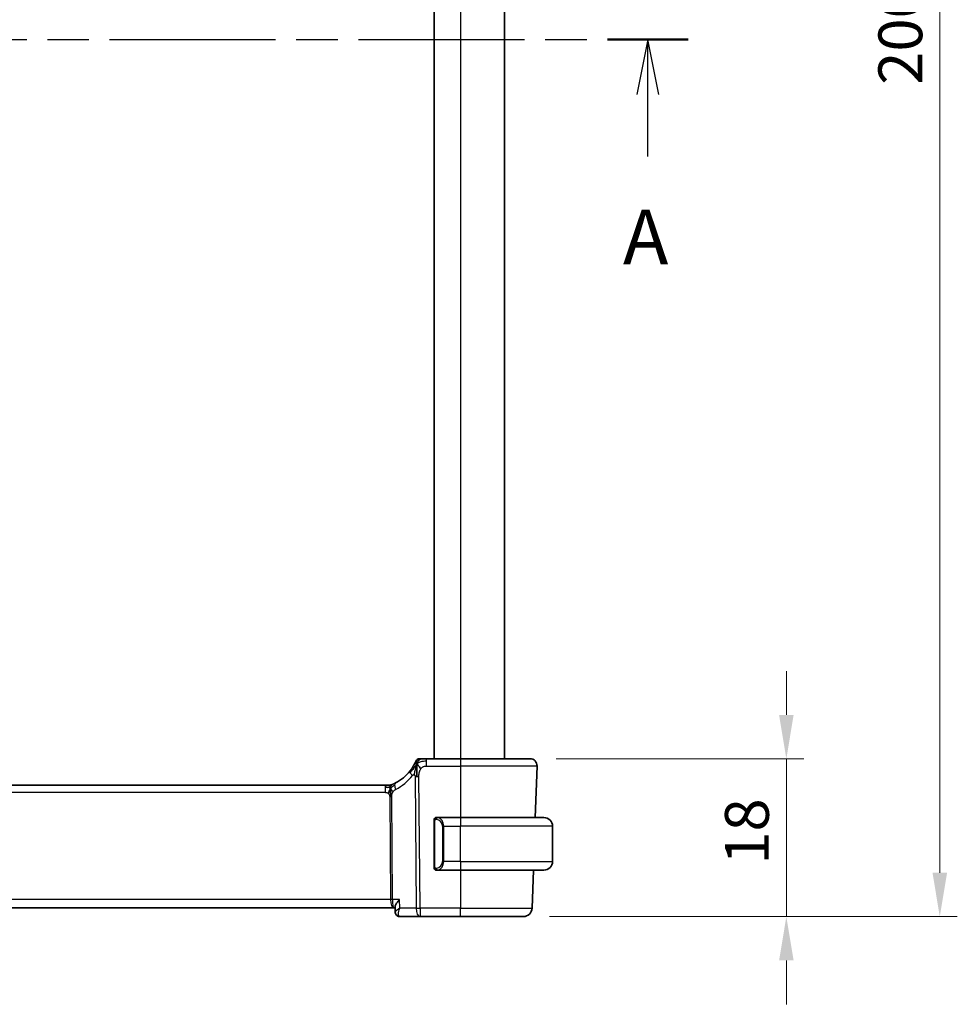
# Model space of a CAD drawing. Units: millimetres. Extents: x 29 to 4370, y 16 to 718.
# Drawn here: x 1250 to 1357, y 382 to 494 of the extents above; entities that cross this region are included whole.
import ezdxf

# ---------------------------------------------------------------- set-up
doc = ezdxf.new("R2010")
doc.units = ezdxf.units.MM
doc.header["$LTSCALE"] = 2
doc.linetypes.add('CHAIN', pattern=[0.3543, 0.2362, -0.0295, 0.0591, -0.0295])
doc.layers.get('Defpoints').update_dxf_attribs({"lineweight": 25})
for name, color, linetype, lineweight in [('Dimension (ISO)', 7, 'Continuous', 18), ('Section Line (ISO)', 7, 'CHAIN', 25), ('Visible (ISO)', 7, 'Continuous', 35), ('Visible Narrow (ISO)', 7, 'Continuous', 25)]:
    doc.layers.add(name, color=color, linetype=linetype, lineweight=lineweight)
doc.styles.add('Note Text (TK)', font='txt')
doc.dimstyles.new('Default - Method 1b (TK)', dxfattribs={"dimscale": 2, "dimtxt": 2.5, "dimasz": 2.5, "dimexe": 1, "dimexo": 1.5, "dimgap": 1, "dimtad": 1, "dimtoh": 1, "dimrnd": 1e-08, "dimdsep": 46, "dimtxsty": 'Note Text (TK)', "dimcen": 0.09, "dimdle": 5, "dimclrd": 100, "dimclre": 100, "dimclrt": 7, "dimadec": 1, "dimazin": 1, "dimtfac": 1, "dimtmove": 0, "dimatfit": 3, "dimfxl": 1, "dimtolj": 1, "dimlwd": -1, "dimlwe": -1, "dimarcsym": 0})

# ---------------------------------------------------------------- blocks, each defined once
blk = doc.blocks.new('2dTransSection0')
at = {"layer": 'Section Line (ISO)', "linetype": 'CHAIN', "ltscale": 16.027184}
blk.add_line((144.747, 198.246), (216.567, 198.246), dxfattribs=at)
at = {"layer": 'Section Line (ISO)', "linetype": 'Continuous', "lineweight": 50}
for p, q in [((144.747, 198.246), (148.426, 198.246)), ((212.888, 198.246), (216.567, 198.246))]:
    blk.add_line(p, q, dxfattribs=at)
at = {"layer": 'Section Line (ISO)', "linetype": 'Continuous'}
for p, q in [((146.586, 198.246), (146.086, 195.746)), ((146.586, 195.746), (146.586, 198.246)), ((147.086, 195.746), (146.586, 198.246)), ((214.728, 198.246), (214.228, 195.746)), ((214.728, 195.746), (214.728, 198.246)), ((215.228, 195.746), (214.728, 198.246)), ((146.586, 192.918), (146.586, 195.746)), ((214.728, 192.918), (214.728, 195.746))]:
    blk.add_line(p, q, dxfattribs=at)
at = {"layer": 'Section Line (ISO)', "char_height": 2.5, "attachment_point": 7, "style": 'Note Text (TK)'}
for insert in [(145.45, 187.216), (213.591, 187.216)]:
    blk.add_mtext('A', dxfattribs=dict(at, insert=insert))
blk = doc.blocks.new('*D25')
at = {"layer": 'Defpoints', "color": 0}
for p in [(1308.13, 409.61), (1307.37, 391.61), (1337.37, 391.61)]:
    blk.add_point(p, dxfattribs=at)
at = {"layer": 'Dimension (ISO)', "color": 100}
for p, q in [((1337.37, 414.61), (1337.37, 419.61)), ((1311.13, 409.61), (1339.37, 409.61)), ((1337.37, 409.61), (1337.37, 404.61)), ((1337.37, 404.61), (1337.37, 396.61)), ((1337.37, 391.61), (1337.37, 396.61)), ((1310.37, 391.61), (1339.37, 391.61)), ((1337.37, 386.61), (1337.37, 381.61))]:
    blk.add_line(p, q, dxfattribs=at)
for points in [[(1336.54, 414.61), (1338.2, 414.61), (1337.37, 409.61)], [(1336.54, 386.61), (1338.2, 386.61), (1337.37, 391.61)]]:
    blk.add_solid(points, dxfattribs=at)
at = {"layer": 'Dimension (ISO)', "color": 7, "insert": (1332.87, 397.53), "char_height": 5, "attachment_point": 4, "rotation": 90, "style": 'Note Text (TK)'}
blk.add_mtext('\\A1;18', dxfattribs=at)
blk = doc.blocks.new('*D27')
at = {"layer": 'Defpoints', "color": 0}
for p in [(1307.37, 591.61), (1354.87, 591.61), (1307.37, 391.61)]:
    blk.add_point(p, dxfattribs=at)
at = {"layer": 'Dimension (ISO)', "color": 100}
for p, q in [((1310.37, 591.61), (1356.87, 591.61)), ((1354.87, 396.61), (1354.87, 586.61)), ((1310.37, 391.61), (1356.87, 391.61))]:
    blk.add_line(p, q, dxfattribs=at)
for points in [[(1354.04, 586.61), (1355.7, 586.61), (1354.87, 591.61)], [(1354.04, 396.61), (1355.7, 396.61), (1354.87, 391.61)]]:
    blk.add_solid(points, dxfattribs=at)
at = {"layer": 'Dimension (ISO)', "color": 7, "insert": (1350.37, 486.47), "char_height": 5, "attachment_point": 4, "rotation": 90, "style": 'Note Text (TK)'}
blk.add_mtext('\\A1;200', dxfattribs=at)

msp = doc.modelspace()

# ---------------------------------------------------------------- linework, layer by layer
at = {"layer": 'Visible (ISO)'}
for p, q in [((1297.2132, 573.6138), (1297.2132, 409.6138)), ((1305.2132, 573.6138), (1305.2132, 409.6138)), ((1300.2131, 409.6138), (1296.3287, 409.6138)), ((1300.2131, 409.6138), (1308.1347, 409.6138)), ((1308.9342, 408.7859), (1308.7292, 402.9138)), ((1291.6046, 406.6138), (1178.8216, 406.6138)), ((1291.6046, 406.6138), (1291.9469, 406.6138)), ((1291.9469, 406.6138), (1292.0886, 406.6138)), ((1297.2131, 402.5396), (1297.2131, 397.288)), ((1300.2131, 402.9138), (1297.5072, 402.9138)), ((1300.2131, 402.9138), (1309.7131, 402.9138)), ((1310.7131, 397.9138), (1310.7131, 401.9138)), ((1297.5096, 396.9138), (1300.2131, 396.9138)), ((1309.7131, 396.9138), (1300.2131, 396.9138)), ((1308.5196, 396.9138), (1308.3683, 392.5789)), ((1177.845, 392.6138), (1292.5812, 392.6138)), ((1292.5812, 392.6138), (1292.7391, 392.6138)), ((1292.7582, 392.1467), (1292.7354, 392.7037)), ((1293.2981, 391.6138), (1295.5895, 391.6138)), ((1295.5895, 391.6138), (1300.2131, 391.6138)), ((1307.3689, 391.6138), (1300.2131, 391.6138))]:
    msp.add_line(p, q, dxfattribs=at)
for centre, radius, start, end in [((1295.4865, 409.2138), 0.4, 123.608222, 157.216443), ((1295.4865, 409.2138), 0.4, 90, 123.608222), ((1308.1347, 408.8138), 0.8, 358, 90), ((1290.5078, 411.3049), 5, 297.246405, 322.076708), ((1292.0886, 407.4138), 0.8, 270, 281.0548), ((1292.0886, 407.4138), 0.8, 281.0548, 292.1096), ((1297.4131, 402.7138), 0.2, 135, 180), ((1297.4131, 402.7138), 0.2, 90, 135), ((1309.7131, 401.9138), 1, 0, 90), ((1309.7131, 397.9138), 1, 270, 0), ((1297.4131, 397.1138), 0.2, 180, 225), ((1297.4131, 397.1138), 0.2, 225, 270), ((1307.3689, 392.6138), 1, 270, 358)]:
    msp.add_arc(centre, radius, start, end, dxfattribs=at)
for points, knots in [([(1294.9578, 409.025), (1294.9364, 408.9833), (1294.9128, 408.9388), (1294.8875, 408.8927), (1294.8623, 408.847), (1294.8354, 408.7998), (1294.8073, 408.7526), (1294.7793, 408.7054), (1294.7502, 408.6582), (1294.7206, 408.612), (1294.6911, 408.5657), (1294.661, 408.5203), (1294.6309, 408.4765), (1294.6108, 408.4472), (1294.5907, 408.4186), (1294.5708, 408.3907), (1294.5608, 408.3768), (1294.5508, 408.3631), (1294.5409, 408.3496), (1294.5111, 408.3089), (1294.4815, 408.2698), (1294.452, 408.2319)], [0.5, 0.5, 0.5, 0.5, 0.58387222, 0.58387222, 0.58387222, 0.667185076, 0.667185076, 0.667185076, 0.750227066, 0.750227066, 0.750227066, 0.833277439, 0.833277439, 0.833277439, 0.888851382, 0.888851382, 0.888851382, 0.916589213, 0.916589213, 0.916589213, 1, 1, 1, 1]), ([(1295.1177, 409.3687), (1295.1177, 409.3687), (1295.1177, 409.3686), (1295.1165, 409.3659), (1295.1154, 409.3631), (1295.1131, 409.3577), (1295.109, 409.3481), (1295.1049, 409.3385), (1295.099, 409.3247), (1295.091, 409.3064), (1295.083, 409.288), (1295.0729, 409.265), (1295.0603, 409.2374), (1295.0478, 409.2099), (1295.0329, 409.1778), (1295.0158, 409.142), (1295.0134, 409.137), (1295.011, 409.1319), (1295.0085, 409.1268), (1294.9931, 409.095), (1294.9761, 409.0609), (1294.9578, 409.025)], [0, 0, 0, 0, 0.083266692, 0.083266692, 0.083266692, 0.166533762, 0.166533762, 0.166533762, 0.249800617, 0.249800617, 0.249800617, 0.33306666, 0.33306666, 0.33306666, 0.416331297, 0.416331297, 0.416331297, 0.427998081, 0.427998081, 0.427998081, 0.5, 0.5, 0.5, 0.5]), ([(1295.7063, 409.6138), (1295.678, 409.6138), (1295.6518, 409.6138), (1295.6284, 409.6138), (1295.6051, 409.6138), (1295.5845, 409.6138), (1295.567, 409.6138), (1295.5496, 409.6138), (1295.5354, 409.6138), (1295.5242, 409.6138), (1295.5129, 409.6138), (1295.5046, 409.6138), (1295.4989, 409.6138), (1295.4931, 409.6138), (1295.4898, 409.6138), (1295.4882, 409.6138), (1295.4871, 409.6138), (1295.4867, 409.6138), (1295.4866, 409.6138), (1295.4865, 409.6138), (1295.4865, 409.6138), (1295.4865, 409.6138)], [0.5, 0.5, 0.5, 0.5, 0.583297961, 0.583297961, 0.583297961, 0.666552643, 0.666552643, 0.666552643, 0.749813998, 0.749813998, 0.749813998, 0.833131863, 0.833131863, 0.833131863, 0.916556411, 0.916556411, 0.916556411, 0.969915895, 0.969915895, 0.969915895, 1, 1, 1, 1]), ([(1296.3287, 409.6138), (1296.295, 409.6138), (1296.2609, 409.6138), (1296.2256, 409.6138), (1296.1902, 409.6138), (1296.1536, 409.6138), (1296.117, 409.6138), (1296.0805, 409.6138), (1296.044, 409.6138), (1296.0077, 409.6138), (1295.9714, 409.6138), (1295.9353, 409.6138), (1295.9, 409.6138), (1295.8647, 409.6138), (1295.8303, 409.6138), (1295.7977, 409.6138), (1295.7652, 409.6138), (1295.7347, 409.6138), (1295.7063, 409.6138)], [0, 0, 0, 0, 0.083328886, 0.083328886, 0.083328886, 0.166652398, 0.166652398, 0.166652398, 0.2499759, 0.2499759, 0.2499759, 0.333304755, 0.333304755, 0.333304755, 0.41664433, 0.41664433, 0.41664433, 0.5, 0.5, 0.5, 0.5]), ([(1292.4938, 406.7163), (1292.4767, 406.7089), (1292.4623, 406.7027), (1292.4498, 406.6975), (1292.4372, 406.6922), (1292.4265, 406.6877), (1292.418, 406.6842), (1292.4095, 406.6807), (1292.4033, 406.6781), (1292.399, 406.6764), (1292.3947, 406.6746), (1292.3924, 406.6737), (1292.3911, 406.6732), (1292.3906, 406.673), (1292.3903, 406.6728), (1292.39, 406.6727), (1292.3897, 406.6726), (1292.3897, 406.6726), (1292.3897, 406.6726)], [0.5, 0.5, 0.5, 0.5, 0.599666055, 0.599666055, 0.599666055, 0.699573375, 0.699573375, 0.699573375, 0.799529525, 0.799529525, 0.799529525, 0.899341132, 0.899341132, 0.899341132, 0.941705186, 0.941705186, 0.941705186, 1, 1, 1, 1]), ([(1292.7969, 406.8597), (1292.78, 406.851), (1292.7623, 406.842), (1292.7421, 406.8319), (1292.7218, 406.8218), (1292.699, 406.8106), (1292.6767, 406.7998), (1292.6545, 406.7891), (1292.6328, 406.7789), (1292.6118, 406.7691), (1292.5907, 406.7594), (1292.5703, 406.7501), (1292.5504, 406.7412), (1292.5397, 406.7364), (1292.5292, 406.7317), (1292.5191, 406.7273), (1292.5103, 406.7234), (1292.5018, 406.7197), (1292.4938, 406.7163)], [0, 0, 0, 0, 0.099973334, 0.099973334, 0.099973334, 0.199912205, 0.199912205, 0.199912205, 0.299868801, 0.299868801, 0.299868801, 0.399895405, 0.399895405, 0.399895405, 0.453240307, 0.453240307, 0.453240307, 0.5, 0.5, 0.5, 0.5]), ([(1292.1089, 406.0281), (1292.1018, 406.0044), (1292.07, 405.8972), (1292.0282, 405.7612), (1291.9892, 405.6544)], [0.564113981, 0.564113981, 0.564113981, 0.564113981, 0.666666667, 1, 1, 1, 1]), ([(1292.2268, 405.9224), (1292.2282, 405.8965), (1292.2325, 405.8111), (1292.2373, 405.7058), (1292.2397, 405.6346)], [0.529602327, 0.529602327, 0.529602327, 0.529602327, 0.6, 0.746915088, 0.746915088, 0.746915088, 0.746915088]), ([(1292.2397, 405.6346), (1292.2406, 405.6089), (1292.2444, 405.4864), (1292.2449, 405.374), (1292.2457, 405.2836)], [0.746915088, 0.746915088, 0.746915088, 0.746915088, 0.8, 1, 1, 1, 1]), ([(1297.2131, 402.7138), (1297.2131, 402.7138), (1297.2131, 402.7138), (1297.2131, 402.7131), (1297.2131, 402.7125), (1297.2131, 402.7114), (1297.2131, 402.7093), (1297.2131, 402.7073), (1297.2131, 402.7045), (1297.2131, 402.7007), (1297.2131, 402.697), (1297.2131, 402.6923), (1297.2131, 402.6869), (1297.2131, 402.6812), (1297.2131, 402.6748), (1297.2131, 402.6678)], [0, 0, 0, 0, 0.100267749, 0.100267749, 0.100267749, 0.198470645, 0.198470645, 0.198470645, 0.296516219, 0.296516219, 0.296516219, 0.396280778, 0.396280778, 0.396280778, 0.5, 0.5, 0.5, 0.5]), ([(1297.2131, 402.6678), (1297.2131, 402.656), (1297.2131, 402.642), (1297.2131, 402.6273), (1297.2131, 402.6129), (1297.2131, 402.5978), (1297.2131, 402.5826), (1297.2131, 402.5809), (1297.2131, 402.5791), (1297.2131, 402.5773), (1297.2131, 402.5643), (1297.2131, 402.5515), (1297.2131, 402.5396)], [0.5, 0.5, 0.5, 0.5, 0.669989404, 0.669989404, 0.669989404, 0.836566079, 0.836566079, 0.836566079, 0.856225759, 0.856225759, 0.856225759, 1, 1, 1, 1]), ([(1297.4805, 402.9138), (1297.4743, 402.9138), (1297.4675, 402.9138), (1297.4608, 402.9138), (1297.4546, 402.9138), (1297.4484, 402.9138), (1297.443, 402.9138), (1297.4376, 402.9138), (1297.433, 402.9138), (1297.4292, 402.9138), (1297.4249, 402.9138), (1297.4215, 402.9138), (1297.4188, 402.9138), (1297.4146, 402.9138), (1297.4137, 402.9138), (1297.4131, 402.9138)], [0.258273118, 0.258273118, 0.258273118, 0.258273118, 0.393143911, 0.393143911, 0.393143911, 0.516901466, 0.516901466, 0.516901466, 0.642015716, 0.642015716, 0.642015716, 0.782669876, 0.782669876, 0.782669876, 1, 1, 1, 1]), ([(1297.5072, 402.9138), (1297.5057, 402.9138), (1297.5037, 402.9138), (1297.5013, 402.9138), (1297.4959, 402.9138), (1297.4887, 402.9138), (1297.4805, 402.9138)], [0.000000157, 0.000000157, 0.000000157, 0.000000157, 0.07789573, 0.07789573, 0.07789573, 0.258273118, 0.258273118, 0.258273118, 0.258273118]), ([(1297.2131, 397.288), (1297.2131, 397.2823), (1297.2131, 397.2764), (1297.2131, 397.2703), (1297.2131, 397.2644), (1297.2131, 397.2582), (1297.2131, 397.2518), (1297.2131, 397.2455), (1297.2131, 397.239), (1297.2131, 397.2324), (1297.2131, 397.2259), (1297.2131, 397.2193), (1297.2131, 397.2128), (1297.2131, 397.2063), (1297.2131, 397.1999), (1297.2131, 397.1938), (1297.2131, 397.1876), (1297.2131, 397.1817), (1297.2131, 397.1761), (1297.2131, 397.1704), (1297.2131, 397.1651), (1297.2131, 397.1601)], [0, 0, 0, 0, 0.071870675, 0.071870675, 0.071870675, 0.142502949, 0.142502949, 0.142502949, 0.212568705, 0.212568705, 0.212568705, 0.282687692, 0.282687692, 0.282687692, 0.353484447, 0.353484447, 0.353484447, 0.42564648, 0.42564648, 0.42564648, 0.5, 0.5, 0.5, 0.5]), ([(1297.2131, 397.1601), (1297.2131, 397.1542), (1297.2131, 397.1488), (1297.2131, 397.1438), (1297.2131, 397.1389), (1297.2131, 397.1346), (1297.2131, 397.1308), (1297.2131, 397.1271), (1297.2131, 397.1241), (1297.2131, 397.1217), (1297.2131, 397.1193), (1297.2131, 397.1176), (1297.2131, 397.1164), (1297.2131, 397.1161), (1297.2131, 397.1159), (1297.2131, 397.1156), (1297.2131, 397.1149), (1297.2131, 397.1144), (1297.2131, 397.1141), (1297.2131, 397.1138), (1297.2131, 397.1138), (1297.2131, 397.1138)], [0.5, 0.5, 0.5, 0.5, 0.58502424, 0.58502424, 0.58502424, 0.669471814, 0.669471814, 0.669471814, 0.753247815, 0.753247815, 0.753247815, 0.836265221, 0.836265221, 0.836265221, 0.854434967, 0.854434967, 0.854434967, 0.91835525, 0.91835525, 0.91835525, 1, 1, 1, 1]), ([(1297.4131, 396.9138), (1297.4136, 396.9138), (1297.4142, 396.9138), (1297.4174, 396.9138), (1297.4194, 396.9138), (1297.4221, 396.9138), (1297.4254, 396.9138), (1297.4283, 396.9138), (1297.4316, 396.9138), (1297.4356, 396.9138), (1297.4394, 396.9138), (1297.4438, 396.9138), (1297.4486, 396.9138), (1297.4534, 396.9138), (1297.4587, 396.9138), (1297.464, 396.9138), (1297.4697, 396.9138), (1297.4753, 396.9138), (1297.4805, 396.9138)], [0, 0, 0, 0, 0.19035453, 0.19035453, 0.19035453, 0.313863222, 0.313863222, 0.313863222, 0.421406083, 0.421406083, 0.421406083, 0.523967972, 0.523967972, 0.523967972, 0.628134753, 0.628134753, 0.628134753, 0.741726882, 0.741726882, 0.741726882, 0.741726882]), ([(1297.4805, 396.9138), (1297.4859, 396.9138), (1297.4909, 396.9138), (1297.4952, 396.9138), (1297.5003, 396.9138), (1297.5045, 396.9138), (1297.5072, 396.9138)], [0.741726882, 0.741726882, 0.741726882, 0.741726882, 0.860546319, 0.860546319, 0.860546319, 1, 1, 1, 1]), ([(1293.2514, 393.5789), (1293.2505, 393.5778), (1293.2496, 393.5767), (1293.164, 393.4742), (1293.0849, 393.3735), (1292.9455, 393.1807), (1292.884, 393.087), (1292.7726, 392.8843), (1292.7446, 392.7995), (1292.7356, 392.7278), (1292.7349, 392.7153), (1292.7354, 392.7037)], [-0.000455272, -0.000455272, -0.000455272, -0.000455272, 0, 0, 0.042033891, 0.042033891, 0.083897873, 0.083897873, 0.140523147, 0.140523147, 0.153440038, 0.153440038, 0.153440038, 0.153440038]), ([(1293.0171, 391.6989), (1292.9655, 391.7319), (1292.9184, 391.7741), (1292.8404, 391.8707), (1292.8087, 391.9268), (1292.7701, 392.0351), (1292.76, 392.088), (1292.7579, 392.139)], [0, 0, 0, 0, 0.0187471293, 0.0187471293, 0.0378783705, 0.0378783705, 0.0543636709, 0.0543636709, 0.0543636709, 0.0543636709]), ([(1292.9997, 391.7046), (1292.9492, 391.7379), (1292.9037, 391.7802), (1292.8321, 391.8756), (1292.8043, 391.9293), (1292.7763, 392.0142), (1292.7692, 392.0444), (1292.7646, 392.0746)], [0.0000233667, 0.0000233667, 0.0000233667, 0.0000233667, 0.0186416983, 0.0186416983, 0.0366874397, 0.0366874397, 0.0461809505, 0.0461809505, 0.0461809505, 0.0461809505]), ([(1293.2924, 392.5789), (1293.2907, 392.5779), (1293.2889, 392.5768), (1293.2866, 392.5755), (1293.286, 392.5751), (1293.2854, 392.5748)], [-0.083878747241, -0.083878747241, -0.083878747241, -0.083878747241, -0.083461119341, -0.083461119341, -0.083319963489, -0.083319963489, -0.083319963489, -0.083319963489]), ([(1293.2891, 392.5709), (1293.2894, 392.5715), (1293.2896, 392.5722), (1293.2907, 392.5749), (1293.2916, 392.5769), (1293.2924, 392.5789)], [0.083318829963, 0.083318829963, 0.083318829963, 0.083318829963, 0.083461119341, 0.083461119341, 0.083878747241, 0.083878747241, 0.083878747241, 0.083878747241]), ([(1293.2981, 391.6138), (1293.2409, 391.6138), (1293.1828, 391.6236), (1293.0829, 391.6572), (1293.0392, 391.6787), (1292.9997, 391.7046)], [0, 0, 0, 0, 0.017763212, 0.017763212, 0.0326261817, 0.0326261817, 0.0326261817, 0.0326261817])]:
    msp.add_open_spline(points, degree=3, knots=knots, dxfattribs=at)
for points in [[(1295.219, 408.9952), (1295.1954, 408.935), (1295.173, 408.8729), (1295.15, 408.8013)], [(1295.219, 408.9952), (1295.2176, 408.9352), (1295.2162, 408.8035), (1295.2186, 408.5438), (1295.232, 408.0851), (1295.2348, 407.7564), (1295.2361, 407.594)], [(1295.219, 408.9952), (1295.2522, 408.9733), (1295.3234, 408.9209), (1295.4568, 408.7891), (1295.5877, 408.5788), (1295.6667, 408.4534)], [(1291.8664, 406.3558), (1291.7939, 406.3649), (1291.7062, 406.3695), (1291.6046, 406.3695)]]:
    msp.add_open_spline(points, degree=3, dxfattribs=at)
at = {"layer": 'Visible Narrow (ISO)'}
for p, q in [((1300.2132, 573.6138), (1300.2132, 409.6138)), ((1296.3287, 409.3695), (1296.3287, 409.6138)), ((1296.3287, 408.7859), (1296.3287, 409.3695)), ((1296.3287, 408.7859), (1300.2131, 408.7859)), ((1300.2131, 409.6138), (1300.2131, 408.7859)), ((1308.9342, 408.7859), (1300.2131, 408.7859)), ((1300.2131, 408.7859), (1300.2131, 402.9138)), ((1295.0188, 407.5949), (1295.1426, 392.5789)), ((1295.5895, 392.5789), (1295.4657, 407.5949)), ((1291.6046, 406.6138), (1291.6046, 406.3695)), ((1178.8216, 405.7859), (1291.6046, 405.7859)), ((1291.6046, 406.3695), (1291.6046, 405.7859)), ((1292.1309, 405.2831), (1292.2274, 393.5789)), ((1292.4508, 393.5789), (1292.3543, 405.2831)), ((1297.2131, 402.5396), (1297.2284, 402.5396)), ((1297.2284, 402.5396), (1297.2717, 402.5396)), ((1297.2717, 397.288), (1297.2717, 402.5396)), ((1300.2131, 402.9138), (1300.2131, 401.9138)), ((1298.296, 401.9138), (1298.1546, 401.9138)), ((1298.1546, 401.9138), (1298.1546, 397.9138)), ((1298.296, 397.9138), (1298.296, 401.9138)), ((1298.296, 401.9138), (1300.2131, 401.9138)), ((1300.2131, 397.9138), (1300.2131, 401.9138)), ((1310.7131, 401.9138), (1300.2131, 401.9138)), ((1298.296, 397.9138), (1298.1546, 397.9138)), ((1300.2131, 397.9138), (1298.296, 397.9138)), ((1300.2131, 397.9138), (1300.2131, 396.9138)), ((1300.2131, 397.9138), (1310.7131, 397.9138)), ((1297.2284, 397.288), (1297.2131, 397.288)), ((1297.2717, 397.288), (1297.2284, 397.288)), ((1300.2131, 396.9138), (1300.2131, 392.5789)), ((1292.2274, 393.5789), (1178.1989, 393.5789)), ((1292.2784, 393.0963), (1292.2782, 393.0963)), ((1293.2514, 393.5789), (1292.4508, 393.5789)), ((1293.2924, 392.5789), (1293.2514, 393.5789)), ((1293.1448, 392.0963), (1293.1446, 392.0963)), ((1295.1426, 392.5789), (1293.2924, 392.5789)), ((1295.5895, 392.5789), (1295.5895, 391.6138)), ((1300.2131, 392.5789), (1295.5895, 392.5789)), ((1300.2131, 391.6138), (1300.2131, 392.5789)), ((1300.2131, 392.5789), (1308.3683, 392.5789))]:
    msp.add_line(p, q, dxfattribs=at)
for centre, radius, start, end in [((1290.1503, 411.277), 5.8, 297.246405, 322.076708), ((1297.3546, 401.9138), 0.8, 0, 82.364618), ((1297.3546, 397.9138), 0.8, 277.635382, 0)]:
    msp.add_arc(centre, radius, start, end, dxfattribs=at)
for centre, major_axis, ratio, start_param, end_param in [((1295.0831, 407.7402), (-0.6311, 0.4917), 0.32028981, 0, 0.61665668), ((1295.0831, 407.7402), (-0.6311, 0.4917), 0.32028981, 0.61665668, 1.23331337), ((1295.4657, 407.6298), (-1, -0.0082), 0.03489831, 1.10714864, 1.33882864), ((1295.4657, 407.6298), (-1, -0.0082), 0.03489831, 1.33882864, 1.57050864), ((1293.1632, 406.1485), (-0.3663, 0.7112), 0.41970075, 0, 0.69816098), ((1293.1632, 406.1485), (0.3663, -0.7112), 0.41970075, 3.83975363, 4.5379146), ((1292.1309, 405.2657), (-0.5, -0.0041), 0.03489831, 4.48042129, 4.71210129), ((1292.1309, 405.2657), (-0.5, -0.0041), 0.03489831, 4.24874129, 4.48042129), ((1297.6023, 402.7067), (-0.0266, -0.1982), 0.70395113, 4.06812727, 4.80647995), ((1297.6023, 402.7067), (0.0266, 0.1982), 0.70395113, 0.18818194, 0.92653462), ((1297.496, 401.9138), (0, 1), 0.8, 4.71238898, 6.14992275), ((1297.496, 397.9138), (0, 1), 0.8, 3.27485521, 4.71238898), ((1297.6023, 397.1209), (0.0266, -0.1982), 0.70395113, 4.61829801, 5.35665069), ((1297.6023, 397.1209), (0.0266, -0.1982), 0.70395113, 5.35665069, 6.09500337), ((1292.2274, 393.5614), (-0.5, -0.0041), 0.03489831, 4.24874129, 4.71210129), ((1292.5812, 393.6138), (0, -1), 0.35410197, 4.74729557, 6.28318531), ((1292.5812, 393.6138), (0, 1), 0.13049517, 1.60570291, 3.14159265), ((1295.5895, 392.6138), (1, 0.0082), 0.03489831, 4.24874129, 4.71210129), ((1295.5895, 392.6138), (0, -1), 0.4472136, 4.74729557, 6.28318531), ((1293.2756, 392.1212), (-0.2747, -0.4178), 0.95180788, 5.89605254, 6.27971549), ((1293.2756, 392.1212), (-0.2747, -0.4178), 0.95180788, 0.0341299, 0.52489794), ((1293.2981, 392.1138), (0, -0.5), 0.96730362, 5.88201156, 5.91964862), ((1293.2796, 392.6243), (0.0211, -1.0105), 0.35118818, 6.10405424, 6.27581538)]:
    msp.add_ellipse(centre, major_axis=major_axis, ratio=ratio, start_param=start_param, end_param=end_param, dxfattribs=at)
for points in [[(1295.219, 408.9952), (1295.1946, 408.9707), (1295.1472, 408.9191), (1295.0703, 408.8248), (1294.9751, 408.6989), (1294.8432, 408.519), (1294.6625, 408.2688), (1294.546, 408.1105), (1294.4772, 408.0245)], [(1295.219, 408.9952), (1295.1859, 409.0172), (1295.1232, 409.0499), (1295.0476, 409.1115), (1294.984, 409.0762), (1294.9578, 409.025)], [(1295.219, 408.9952), (1295.2549, 409.0866), (1295.328, 409.2458), (1295.4847, 409.4927), (1295.6306, 409.6138), (1295.7063, 409.6138)], [(1295.219, 408.9952), (1295.22, 409.0353), (1295.2225, 409.111), (1295.229, 409.22), (1295.2387, 409.3309), (1295.2527, 409.4457), (1295.2645, 409.5426), (1295.2648, 409.5452), (1295.2651, 409.5469)], [(1295.219, 408.9952), (1295.2434, 409.0198), (1295.2936, 409.0663), (1295.3843, 409.1353), (1295.5083, 409.2097), (1295.6938, 409.2934), (1295.9811, 409.3673), (1296.2027, 409.3695), (1296.3287, 409.3695)], [(1292.2098, 406.317), (1292.189, 406.3528), (1292.1475, 406.4189), (1292.0677, 406.5458), (1291.9906, 406.6138), (1291.9469, 406.6138)], [(1292.2098, 406.317), (1292.2091, 406.3511), (1292.209, 406.4122), (1292.2134, 406.4904), (1292.2224, 406.5605), (1292.2364, 406.622), (1292.2398, 406.626), (1292.242, 406.6286)], [(1292.2098, 406.317), (1292.2291, 406.3616), (1292.2681, 406.4424), (1292.3457, 406.593), (1292.4326, 406.6898), (1292.4938, 406.7163)], [(1292.2098, 406.317), (1292.2268, 406.3207), (1292.2597, 406.3319), (1292.3153, 406.3623), (1292.3889, 406.4147), (1292.5118, 406.5049), (1292.6298, 406.564), (1292.6907, 406.5945)], [(1292.2098, 406.317), (1292.1885, 406.3123), (1292.1438, 406.309), (1292.0539, 406.3195), (1291.939, 406.3467), (1291.8664, 406.3558)], [(1292.2098, 406.317), (1292.2306, 406.2811), (1292.2711, 406.2083), (1292.3372, 406.0332), (1292.4152, 405.8671), (1292.4717, 405.7847)], [(1297.2874, 402.8161), (1297.2736, 402.807), (1297.2501, 402.7865), (1297.2209, 402.7318), (1297.2131, 402.6874), (1297.2131, 402.6678)], [(1297.2874, 402.8161), (1297.2748, 402.7984), (1297.2537, 402.7591), (1297.2296, 402.6559), (1297.2284, 402.5761), (1297.2284, 402.5396)], [(1297.2874, 402.8161), (1297.2867, 402.8212), (1297.2854, 402.8306), (1297.283, 402.8418), (1297.28, 402.8507), (1297.2755, 402.8557), (1297.2732, 402.8554), (1297.2717, 402.8552)], [(1297.2874, 402.8161), (1297.3001, 402.8337), (1297.3283, 402.8632), (1297.3999, 402.9015), (1297.4558, 402.9138), (1297.4805, 402.9138)], [(1297.2874, 402.8161), (1297.2957, 402.8215), (1297.3137, 402.8311), (1297.3484, 402.8423), (1297.3945, 402.8496), (1297.4536, 402.85), (1297.4886, 402.844), (1297.5067, 402.8407)], [(1297.2874, 402.8161), (1297.2886, 402.8074), (1297.2913, 402.788), (1297.3021, 402.7377), (1297.3159, 402.6966), (1297.3248, 402.6778)], [(1297.2876, 397.0116), (1297.2737, 397.0207), (1297.2502, 397.0413), (1297.2209, 397.0962), (1297.2131, 397.1405), (1297.2131, 397.1601)], [(1297.2876, 397.0116), (1297.2822, 397.0192), (1297.2721, 397.0354), (1297.2589, 397.0639), (1297.2473, 397.0985), (1297.2377, 397.1411), (1297.2309, 397.1916), (1297.2281, 397.2427), (1297.2284, 397.2723), (1297.2284, 397.288)], [(1297.2876, 397.0116), (1297.287, 397.0073), (1297.2858, 396.9994), (1297.284, 396.9894), (1297.2816, 396.981), (1297.2787, 396.9748), (1297.2745, 396.972), (1297.2728, 396.9722), (1297.2717, 396.9724)], [(1297.2876, 397.0116), (1297.2888, 397.0202), (1297.2915, 397.0394), (1297.3025, 397.0899), (1297.3164, 397.1309), (1297.3253, 397.1497)], [(1297.2876, 397.0116), (1297.2935, 397.0077), (1297.3061, 397.0007), (1297.328, 396.9915), (1297.3551, 396.9845), (1297.3883, 396.9794), (1297.428, 396.9773), (1297.4696, 396.9801), (1297.4938, 396.9845), (1297.5067, 396.9869)], [(1297.2876, 397.0116), (1297.3002, 396.994), (1297.3282, 396.9645), (1297.3999, 396.926), (1297.4558, 396.9138), (1297.4805, 396.9138)]]:
    msp.add_open_spline(points, degree=3, dxfattribs=at)
for points, knots in [([(1295.15, 408.8013), (1295.138, 408.7643), (1295.0904, 408.6086), (1294.9953, 408.2397), (1294.9304, 407.9133), (1294.9167, 407.7902)], [0.219708193, 0.219708193, 0.219708193, 0.219708193, 0.333333333, 0.666666667, 1, 1, 1, 1]), ([(1295.6667, 408.4534), (1295.6936, 408.4956), (1295.7227, 408.5342), (1295.7545, 408.569), (1295.786, 408.6035), (1295.8201, 408.6345), (1295.856, 408.6612), (1295.8918, 408.6878), (1295.9294, 408.7102), (1295.9676, 408.7277), (1296.0059, 408.7453), (1296.0447, 408.7578), (1296.0844, 408.7666), (1296.1025, 408.7706), (1296.1209, 408.7739), (1296.1393, 408.7764), (1296.1612, 408.7795), (1296.1833, 408.7817), (1296.2055, 408.7831), (1296.2464, 408.7857), (1296.2876, 408.7859), (1296.3287, 408.7859)], [0.5, 0.5, 0.5, 0.5, 0.584044523, 0.584044523, 0.584044523, 0.667268998, 0.667268998, 0.667268998, 0.750145115, 0.750145115, 0.750145115, 0.833125118, 0.833125118, 0.833125118, 0.87117806, 0.87117806, 0.87117806, 0.916533473, 0.916533473, 0.916533473, 1, 1, 1, 1]), ([(1294.7255, 407.7123), (1294.7339, 407.7231), (1294.7425, 407.7341), (1294.7515, 407.7443), (1294.7602, 407.7542), (1294.7694, 407.7632), (1294.7791, 407.7709), (1294.7888, 407.7785), (1294.7991, 407.7848), (1294.81, 407.7896), (1294.8211, 407.7944), (1294.8329, 407.7977), (1294.8446, 407.7994), (1294.8569, 407.8011), (1294.8692, 407.8011), (1294.881, 407.7996), (1294.8839, 407.7992), (1294.8867, 407.7988), (1294.8896, 407.7982), (1294.8988, 407.7965), (1294.9078, 407.7938), (1294.9167, 407.7902)], [0, 0, 0, 0, 0.082248541, 0.082248541, 0.082248541, 0.162567678, 0.162567678, 0.162567678, 0.242745152, 0.242745152, 0.242745152, 0.324536377, 0.324536377, 0.324536377, 0.410088091, 0.410088091, 0.410088091, 0.431227974, 0.431227974, 0.431227974, 0.5, 0.5, 0.5, 0.5]), ([(1294.9167, 407.7902), (1294.9284, 407.7855), (1294.94, 407.7792), (1294.9511, 407.771), (1294.9558, 407.7676), (1294.9603, 407.7639), (1294.9645, 407.76), (1294.9785, 407.7471), (1294.99, 407.7318), (1294.9985, 407.7147), (1295.007, 407.6975), (1295.0125, 407.6786), (1295.0154, 407.6584), (1295.0182, 407.6383), (1295.0186, 407.617), (1295.0188, 407.5949)], [0.5, 0.5, 0.5, 0.5, 0.589838126, 0.589838126, 0.589838126, 0.627554395, 0.627554395, 0.627554395, 0.751676786, 0.751676786, 0.751676786, 0.875833601, 0.875833601, 0.875833601, 1, 1, 1, 1]), ([(1295.4657, 407.5949), (1295.4652, 407.6565), (1295.4652, 407.7216), (1295.4694, 407.7931), (1295.4737, 407.8646), (1295.4822, 407.9424), (1295.4971, 408.0185), (1295.5119, 408.0947), (1295.5332, 408.1692), (1295.5617, 408.243), (1295.5728, 408.2717), (1295.5851, 408.3003), (1295.5983, 408.3283), (1295.6192, 408.3727), (1295.642, 408.4145), (1295.6667, 408.4534)], [0, 0, 0, 0, 0.124763554, 0.124763554, 0.124763554, 0.249503653, 0.249503653, 0.249503653, 0.374267882, 0.374267882, 0.374267882, 0.422915195, 0.422915195, 0.422915195, 0.5, 0.5, 0.5, 0.5]), ([(1291.6046, 405.7859), (1291.6345, 405.7859), (1291.6657, 405.7856), (1291.6989, 405.7824), (1291.7318, 405.7793), (1291.7668, 405.7732), (1291.8006, 405.7632), (1291.8348, 405.7532), (1291.8677, 405.7391), (1291.8993, 405.7209), (1291.9317, 405.7023), (1291.9625, 405.6793), (1291.9892, 405.6544)], [0, 0, 0, 0, 0.124253634, 0.124253634, 0.124253634, 0.247491697, 0.247491697, 0.247491697, 0.371926564, 0.371926564, 0.371926564, 0.5, 0.5, 0.5, 0.5]), ([(1291.9892, 405.6544), (1292.0103, 405.6346), (1292.0298, 405.6128), (1292.0468, 405.589), (1292.0639, 405.5652), (1292.0784, 405.5397), (1292.0901, 405.5137), (1292.1016, 405.488), (1292.1104, 405.4618), (1292.1166, 405.4356), (1292.1228, 405.4094), (1292.1264, 405.3831), (1292.1284, 405.3575), (1292.1303, 405.332), (1292.1307, 405.3072), (1292.1309, 405.2831)], [0.5, 0.5, 0.5, 0.5, 0.600759326, 0.600759326, 0.600759326, 0.701476591, 0.701476591, 0.701476591, 0.80103456, 0.80103456, 0.80103456, 0.900492048, 0.900492048, 0.900492048, 1, 1, 1, 1]), ([(1292.2098, 406.317), (1292.1905, 406.2723), (1292.1586, 406.1944), (1292.1248, 406.0816), (1292.1089, 406.0281)], [0, 0, 0, 0, 0.333333333, 0.564113981, 0.564113981, 0.564113981, 0.564113981]), ([(1292.2098, 406.317), (1292.2104, 406.2828), (1292.2128, 406.2075), (1292.2186, 406.0763), (1292.2244, 405.9701), (1292.2268, 405.9224)], [0, 0, 0, 0, 0.2, 0.4, 0.529602327, 0.529602327, 0.529602327, 0.529602327]), ([(1292.3543, 405.2831), (1292.3542, 405.3061), (1292.3541, 405.3303), (1292.3556, 405.3593), (1292.357, 405.3884), (1292.3599, 405.4222), (1292.3646, 405.4568), (1292.3693, 405.4913), (1292.3757, 405.5266), (1292.3849, 405.5624), (1292.394, 405.5982), (1292.406, 405.6345), (1292.4207, 405.672), (1292.4292, 405.6936), (1292.4385, 405.7156), (1292.4486, 405.7373), (1292.456, 405.7535), (1292.4637, 405.7693), (1292.4717, 405.7847)], [0, 0, 0, 0, 0.099924098, 0.099924098, 0.099924098, 0.199817223, 0.199817223, 0.199817223, 0.299728203, 0.299728203, 0.299728203, 0.399705954, 0.399705954, 0.399705954, 0.457232265, 0.457232265, 0.457232265, 0.5, 0.5, 0.5, 0.5]), ([(1292.4717, 405.7847), (1292.4905, 405.8208), (1292.5101, 405.8539), (1292.532, 405.8849), (1292.5537, 405.9158), (1292.5776, 405.9447), (1292.6017, 405.9705), (1292.6257, 405.9963), (1292.6499, 406.0191), (1292.674, 406.0384), (1292.698, 406.0577), (1292.722, 406.0735), (1292.7442, 406.0868), (1292.7539, 406.0927), (1292.7633, 406.098), (1292.7723, 406.103), (1292.7842, 406.1095), (1292.795, 406.1151), (1292.8056, 406.1205)], [0.5, 0.5, 0.5, 0.5, 0.600355489, 0.600355489, 0.600355489, 0.700188263, 0.700188263, 0.700188263, 0.799765384, 0.799765384, 0.799765384, 0.899347151, 0.899347151, 0.899347151, 0.942772826, 0.942772826, 0.942772826, 1, 1, 1, 1]), ([(1297.2717, 402.5396), (1297.2717, 402.5576), (1297.2718, 402.5762), (1297.2747, 402.5936), (1297.2775, 402.6107), (1297.2831, 402.6265), (1297.2914, 402.6405), (1297.3003, 402.6555), (1297.3123, 402.6683), (1297.3248, 402.6778)], [0, 0, 0, 0, 0.164645555, 0.164645555, 0.164645555, 0.326856301, 0.326856301, 0.326856301, 0.5, 0.5, 0.5, 0.5]), ([(1297.3248, 402.6778), (1297.3328, 402.6839), (1297.3414, 402.6891), (1297.3508, 402.6935), (1297.3598, 402.6978), (1297.3695, 402.7013), (1297.3797, 402.7039), (1297.3892, 402.7064), (1297.3989, 402.708), (1297.4082, 402.7088), (1297.4177, 402.7096), (1297.4269, 402.7097), (1297.4357, 402.7092), (1297.4446, 402.7087), (1297.453, 402.7077), (1297.4609, 402.7067)], [0.5, 0.5, 0.5, 0.5, 0.605247725, 0.605247725, 0.605247725, 0.707891002, 0.707891002, 0.707891002, 0.804148575, 0.804148575, 0.804148575, 0.902074288, 0.902074288, 0.902074288, 1, 1, 1, 1]), ([(1297.6023, 402.9049), (1297.599, 402.9055), (1297.5885, 402.9073), (1297.5758, 402.9089), (1297.5677, 402.91), (1297.5586, 402.911), (1297.5499, 402.9118), (1297.5409, 402.9126), (1297.5323, 402.9131), (1297.5251, 402.9134), (1297.5161, 402.9137), (1297.5095, 402.9137), (1297.5072, 402.9138)], [0, 0, 0, 0, 0.32158276, 0.32158276, 0.32158276, 0.52551233, 0.52551233, 0.52551233, 0.73736223, 0.73736223, 0.73736223, 1, 1, 1, 1]), ([(1297.3253, 397.1497), (1297.3197, 397.154), (1297.3143, 397.1589), (1297.3092, 397.1642), (1297.3043, 397.1694), (1297.2997, 397.1751), (1297.2956, 397.1811), (1297.2915, 397.1872), (1297.2879, 397.1935), (1297.285, 397.2001), (1297.282, 397.2067), (1297.2796, 397.2135), (1297.2777, 397.2203), (1297.276, 397.2266), (1297.2748, 397.2329), (1297.2739, 397.2394), (1297.2729, 397.2473), (1297.2723, 397.2559), (1297.272, 397.2645), (1297.2717, 397.2723), (1297.2717, 397.28), (1297.2717, 397.288)], [0.5, 0.5, 0.5, 0.5, 0.571724472, 0.571724472, 0.571724472, 0.6426242, 0.6426242, 0.6426242, 0.713360208, 0.713360208, 0.713360208, 0.784578216, 0.784578216, 0.784578216, 0.850494029, 0.850494029, 0.850494029, 0.928795564, 0.928795564, 0.928795564, 1, 1, 1, 1]), ([(1297.4609, 397.1209), (1297.4552, 397.1201), (1297.4496, 397.1194), (1297.4436, 397.1188), (1297.4376, 397.1183), (1297.4314, 397.118), (1297.4248, 397.1181), (1297.4183, 397.1181), (1297.4114, 397.1186), (1297.4044, 397.1194), (1297.3975, 397.1202), (1297.3903, 397.1214), (1297.3833, 397.123), (1297.3762, 397.1247), (1297.3692, 397.1267), (1297.3625, 397.1292), (1297.3558, 397.1317), (1297.3493, 397.1346), (1297.3431, 397.138), (1297.3369, 397.1415), (1297.3309, 397.1453), (1297.3253, 397.1497)], [0, 0, 0, 0, 0.071275003, 0.071275003, 0.071275003, 0.142460654, 0.142460654, 0.142460654, 0.213640744, 0.213640744, 0.213640744, 0.284898994, 0.284898994, 0.284898994, 0.356320054, 0.356320054, 0.356320054, 0.427990515, 0.427990515, 0.427990515, 0.5, 0.5, 0.5, 0.5]), ([(1297.5072, 396.9138), (1297.508, 396.9138), (1297.5094, 396.9138), (1297.5112, 396.9138), (1297.5151, 396.9138), (1297.5213, 396.914), (1297.5286, 396.9143), (1297.5341, 396.9146), (1297.5401, 396.9149), (1297.5464, 396.9155), (1297.5523, 396.916), (1297.5586, 396.9166), (1297.5646, 396.9173), (1297.5713, 396.918), (1297.5777, 396.9188), (1297.5833, 396.9197), (1297.5925, 396.921), (1297.5997, 396.9222), (1297.6023, 396.9226)], [0.000000144, 0.000000144, 0.000000144, 0.000000144, 0.094244623, 0.094244623, 0.094244623, 0.296084967, 0.296084967, 0.296084967, 0.446134624, 0.446134624, 0.446134624, 0.588438527, 0.588438527, 0.588438527, 0.744229366, 0.744229366, 0.744229366, 1, 1, 1, 1]), ([(1293.2854, 392.5748), (1293.0782, 392.4524), (1292.8438, 392.2888), (1292.7602, 392.1686), (1292.7577, 392.1428), (1292.7579, 392.139)], [-0.0833199635, -0.0833199635, -0.0833199635, -0.0833199635, -0.0333844477, -0.0166922239, -0.0135385246, -0.0135385246, -0.0135385246, -0.0135385246]), ([(1293.2371, 391.6287), (1293.1988, 391.6474), (1293.1426, 391.7196), (1293.1041, 392.0108), (1293.1902, 392.3328), (1293.2891, 392.5709)], [0, 0, 0, 0, 0.0166922239, 0.0333844477, 0.08331883, 0.08331883, 0.08331883, 0.08331883])]:
    msp.add_open_spline(points, degree=3, knots=knots, dxfattribs=at)

# ---------------------------------------------------------------- block references
at = {"layer": 'Section Line (ISO)', "xscale": 2.5, "yscale": 2.5, "zscale": 2.5}
msp.add_blockref('2dTransSection0', (784.75, -4), dxfattribs=at)

# ---------------------------------------------------------------- dimensions: what is measured, and where the dimension line sits
at = {"layer": 'Dimension (ISO)', "color": 100}
for base, p1, p2, override, picture, middle in [((1354.8689, 591.6138), (1307.3689, 391.6138), (1307.3689, 591.6138), {"dimtoh": 0, "dimdec": 2, "dimtp": 0, "dimtm": 0, "dimtdec": 2, "dimtofl": 0, "dimatfit": 1}, '*D27', (1354.8689, 491.6138)), ((1337.3689, 391.6138), (1308.1347, 409.6138), (1307.3689, 391.6138), {"dimtoh": 0, "dimdec": 2, "dimtp": 0, "dimtm": 0, "dimtdec": 2, "dimtofl": 0}, '*D25', (1337.3689, 400.6138))]:
    dim = msp.add_linear_dim(base=base, p1=p1, p2=p2, angle=90, dimstyle='Default - Method 1b (TK)', override=override, dxfattribs=at)
    dim.commit()
    dim.dimension.update_dxf_attribs({"geometry": picture, "text_midpoint": middle, "dimtype": 160})

doc.saveas('drawing.dxf')
